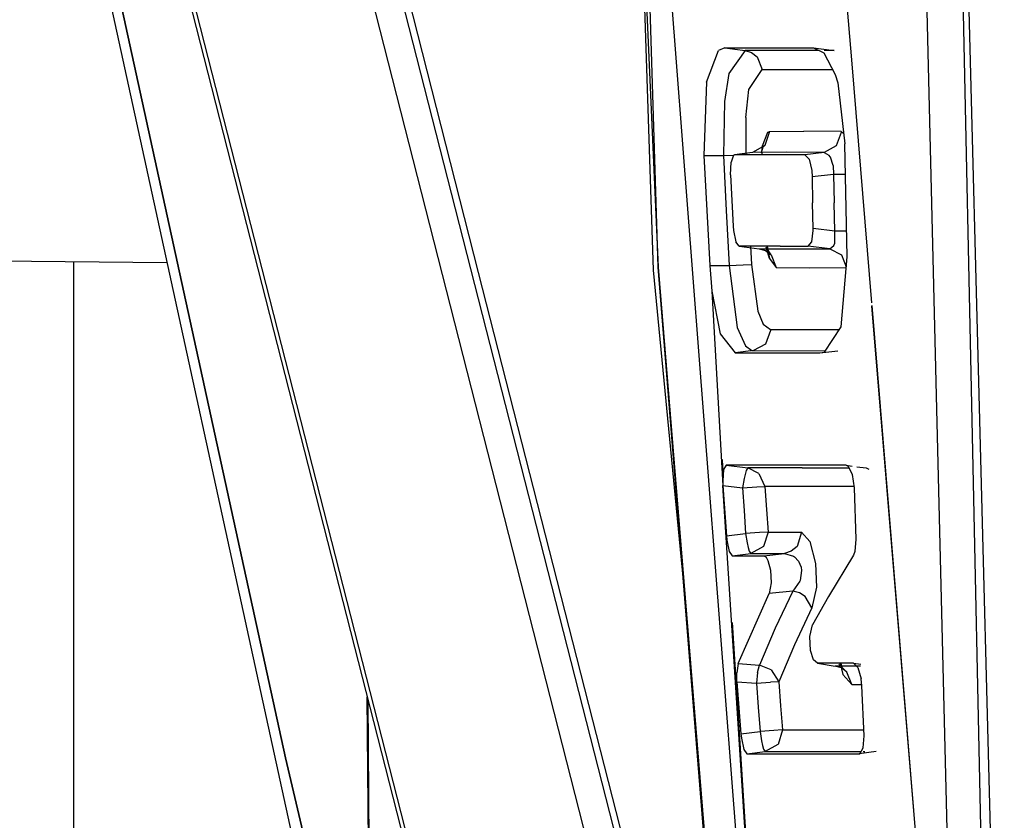
# Model space of a CAD drawing. Units: millimetres. Extents: x 984 to 10528, y -1837 to 1854.
# Drawn here: x 1064 to 1084, y -33 to -17 of the extents above; entities that cross this region are included whole.
import ezdxf

# ---------------------------------------------------------------- set-up
doc = ezdxf.new("R2010")
doc.units = ezdxf.units.MM
doc.layers.add('TFR-TRI', color=7, linetype='CONTINUOUS', true_color=0xffffff)

msp = doc.modelspace()

# ---------------------------------------------------------------- linework, layer by layer
at = {"layer": 'TFR-TRI', "color": 18, "linetype": 'CONTINUOUS'}
for p, q in [((1076.780212, -21.846191), (1076.111023, -0.176758)), ((1076.780212, -21.846191), (1076.111023, -0.176758)), ((1075.825745, -0.460938), (1076.780212, -21.846191)), ((1064.50592, -4.875977), (1076.262146, -50.92041)), ((1064.597717, -4.929199), (1076.277527, -50.67334)), ((1064.597717, -4.929199), (1076.277527, -50.67334)), ((1078.033142, -43.639648), (1068.763733, -7.334473)), ((1078.033142, -43.639648), (1068.763733, -7.334473)), ((1078.559143, -43.380859), (1069.457703, -7.735352)), ((1078.559143, -43.380859), (1069.457703, -7.735352)), ((1069.393005, -31.568848), (1064.573181, -9.508789)), ((1064.573181, -9.508789), (1069.393005, -31.568848)), ((1082.677795, -9.522949), (1083.394836, -43.692871)), ((1082.677795, -9.522949), (1083.394836, -43.692871)), ((1083.644104, -43.552246), (1082.755798, -9.520508)), ((1079.141296, -43.600586), (1076.607117, -10.800293)), ((1081.965637, -10.868652), (1082.30072, -24.657227)), ((1081.965637, -10.868652), (1082.30072, -24.657227)), ((1064.798157, -11.458496), (1069.607971, -33.522949)), ((1070.630676, -11.810547), (1073.215271, -21.949707)), ((1076.408997, -13.531738), (1076.68573, -21.905762)), ((1076.408997, -13.531738), (1076.68573, -21.905762)), ((1080.618103, -17.73291), (1080.410706, -15.225098)), ((1080.618103, -17.73291), (1080.410706, -15.225098)), ((1077.738586, -18.173828), (1077.975647, -17.545898)), ((1077.738586, -18.173828), (1077.975647, -17.545898)), ((1078.10199, -17.496582), (1077.975647, -17.545898)), ((1078.10199, -17.496582), (1077.975647, -17.545898)), ((1078.10199, -17.496582), (1078.304504, -17.522461)), ((1078.10199, -17.496582), (1079.860413, -17.49707)), ((1078.10199, -17.496582), (1078.304504, -17.522461)), ((1078.10199, -17.496582), (1079.860413, -17.49707)), ((1078.507141, -17.54834), (1078.184387, -18.003418)), ((1078.507141, -17.54834), (1078.184387, -18.003418)), ((1078.304504, -17.522461), (1078.507141, -17.54834)), ((1078.304504, -17.522461), (1078.507141, -17.54834)), ((1079.345886, -17.54834), (1078.507141, -17.54834)), ((1079.345886, -17.54834), (1078.507141, -17.54834)), ((1078.507141, -17.54834), (1078.631165, -17.586426)), ((1078.507141, -17.54834), (1078.631165, -17.586426)), ((1079.96698, -17.54834), (1079.345886, -17.54834)), ((1079.96698, -17.54834), (1079.345886, -17.54834)), ((1079.860413, -17.49707), (1080.268738, -17.54834)), ((1079.860413, -17.49707), (1080.068298, -17.597656)), ((1080.268738, -17.54834), (1080.073547, -17.54834)), ((1080.268738, -17.54834), (1080.073547, -17.54834)), ((1078.631165, -17.586426), (1078.744202, -17.67334)), ((1078.631165, -17.586426), (1078.744202, -17.67334)), ((1078.744202, -17.67334), (1078.846741, -17.927246)), ((1078.744202, -17.67334), (1078.846741, -17.927246)), ((1080.068298, -17.597656), (1080.293518, -18.025391)), ((1081.016296, -22.550781), (1080.618103, -17.733887)), ((1081.016541, -22.549316), (1080.618347, -17.733887)), ((1078.581604, -18.324219), (1078.846741, -17.927246)), ((1078.581604, -18.324219), (1078.846741, -17.927246)), ((1078.846741, -17.927246), (1079.683044, -17.926758)), ((1078.846741, -17.927246), (1079.683044, -17.926758)), ((1079.683044, -17.926758), (1080.24115, -17.92627)), ((1079.683044, -17.926758), (1080.24115, -17.92627)), ((1078.184387, -18.003418), (1078.097107, -18.561035)), ((1078.184387, -18.003418), (1078.097107, -18.561035)), ((1080.293518, -18.025391), (1080.341614, -18.191895)), ((1077.738586, -18.173828), (1077.690369, -19.630859)), ((1077.738586, -18.173828), (1077.690369, -19.630859)), ((1078.516663, -18.875), (1078.581604, -18.324219)), ((1078.516663, -18.875), (1078.581604, -18.324219)), ((1080.341614, -18.191895), (1080.482849, -19.401855)), ((1078.097107, -18.561035), (1078.078186, -19.631836)), ((1078.097107, -18.561035), (1078.078186, -19.631836)), ((1078.516663, -18.875), (1078.520569, -19.615234)), ((1078.516663, -18.875), (1078.520569, -19.615234)), ((1078.850037, -19.439941), (1078.95697, -19.164551)), ((1078.850037, -19.439941), (1078.95697, -19.164551)), ((1078.989319, -19.15332), (1078.899231, -19.430664)), ((1078.989319, -19.15332), (1078.899231, -19.430664)), ((1078.95697, -19.164551), (1078.989319, -19.15332)), ((1078.95697, -19.164551), (1078.989319, -19.15332)), ((1078.989319, -19.15332), (1079.668762, -19.150391)), ((1078.989319, -19.15332), (1079.668762, -19.150391)), ((1080.406921, -19.152344), (1079.668762, -19.150391)), ((1080.406921, -19.152344), (1079.668762, -19.150391)), ((1080.40741, -19.17334), (1080.310608, -19.438965)), ((1080.40741, -19.17334), (1080.310608, -19.438965)), ((1080.406921, -19.152344), (1080.457581, -19.187012)), ((1080.406921, -19.152344), (1080.40741, -19.162598)), ((1080.406921, -19.152344), (1080.457581, -19.187012)), ((1080.406921, -19.152344), (1080.40741, -19.162598)), ((1080.40741, -19.162598), (1080.40741, -19.17334)), ((1080.40741, -19.162598), (1080.40741, -19.17334)), ((1078.899231, -19.430664), (1078.650208, -19.570312)), ((1078.850037, -19.439941), (1078.821472, -19.577637)), ((1078.855774, -19.465332), (1078.821472, -19.577637)), ((1078.849182, -19.458984), (1078.850037, -19.439941)), ((1078.899231, -19.430664), (1078.855774, -19.465332)), ((1080.310608, -19.438965), (1080.072205, -19.570312)), ((1080.310608, -19.438965), (1080.072205, -19.570312)), ((1080.52948, -21.639648), (1080.482849, -19.401855)), ((1077.690369, -19.630859), (1078.078186, -19.631836)), ((1077.690369, -19.630859), (1078.078186, -19.631836)), ((1077.690369, -19.630859), (1077.803894, -21.812012)), ((1077.690369, -19.630859), (1077.803894, -21.812012)), ((1078.078186, -19.631836), (1078.28241, -19.623047)), ((1078.078186, -19.631836), (1078.28241, -19.623047)), ((1078.078186, -19.631836), (1078.132019, -20.722168)), ((1078.078186, -19.631836), (1078.132019, -20.722168)), ((1078.275452, -19.626465), (1078.225769, -19.765137)), ((1078.275452, -19.626465), (1078.297302, -19.616211)), ((1078.650208, -19.570312), (1078.297302, -19.616211)), ((1078.829041, -19.61377), (1078.297302, -19.616211)), ((1078.829041, -19.61377), (1078.297302, -19.616211)), ((1079.332092, -19.566895), (1078.650208, -19.570312)), ((1079.332092, -19.566895), (1078.650208, -19.570312)), ((1079.692566, -19.616211), (1078.829041, -19.61377)), ((1079.692566, -19.616211), (1078.829041, -19.61377)), ((1078.842957, -19.612305), (1078.844788, -19.569336)), ((1080.072205, -19.570312), (1079.332092, -19.566895)), ((1080.072205, -19.570312), (1079.332092, -19.566895)), ((1080.072205, -19.570312), (1079.692566, -19.616211)), ((1080.072205, -19.570312), (1079.692566, -19.616211)), ((1079.773743, -19.706055), (1079.692566, -19.616211)), ((1079.773743, -19.706055), (1079.692566, -19.616211)), ((1079.773743, -19.706055), (1079.826721, -19.930664)), ((1079.773743, -19.706055), (1079.826721, -19.930664)), ((1080.072205, -19.570312), (1080.167542, -19.621094)), ((1080.072205, -19.570312), (1080.167542, -19.621094)), ((1080.195251, -19.661133), (1080.167542, -19.621094)), ((1080.195251, -19.661133), (1080.167542, -19.621094)), ((1080.250061, -19.828125), (1080.195251, -19.661133)), ((1080.250061, -19.828125), (1080.195251, -19.661133)), ((1078.216248, -20.012695), (1078.225769, -19.765137)), ((1080.250061, -19.828125), (1080.25824, -20.003906)), ((1080.250061, -19.828125), (1080.25824, -20.003906)), ((1078.216248, -20.012695), (1078.24115, -20.520996)), ((1079.826721, -19.930664), (1079.834778, -20.055176)), ((1079.826721, -19.930664), (1079.834778, -20.055176)), ((1080.25824, -20.003906), (1079.834778, -20.055176)), ((1080.25824, -20.003906), (1079.834778, -20.055176)), ((1079.834778, -20.055176), (1079.844666, -20.566406)), ((1079.834778, -20.055176), (1079.844666, -20.566406)), ((1080.25824, -20.003906), (1080.269714, -20.566895)), ((1080.495422, -20.005859), (1080.25824, -20.003906)), ((1080.495422, -20.005859), (1080.25824, -20.003906)), ((1080.25824, -20.003906), (1080.269714, -20.566895)), ((1078.24115, -20.520996), (1078.267273, -21.029297)), ((1079.854797, -21.077637), (1079.844666, -20.566406)), ((1079.854797, -21.077637), (1079.844666, -20.566406)), ((1080.281067, -21.129883), (1080.269714, -20.566895)), ((1080.281067, -21.129883), (1080.269714, -20.566895)), ((1078.132019, -20.722168), (1078.190491, -21.812012)), ((1078.132019, -20.722168), (1078.190491, -21.812012)), ((1078.267273, -21.029297), (1078.274475, -21.118652)), ((1079.855164, -21.119141), (1079.854797, -21.077637)), ((1079.855164, -21.119141), (1079.854797, -21.077637)), ((1080.281067, -21.129883), (1079.854797, -21.077637)), ((1080.281067, -21.129883), (1079.854797, -21.077637)), ((1078.274475, -21.118652), (1078.320374, -21.338867)), ((1079.826111, -21.338867), (1079.855164, -21.119141)), ((1079.826111, -21.338867), (1079.855164, -21.119141)), ((1080.413635, -21.127441), (1080.281067, -21.129883)), ((1080.413635, -21.127441), (1080.281067, -21.129883)), ((1080.28241, -21.365723), (1080.281067, -21.129883)), ((1080.28241, -21.365723), (1080.281067, -21.129883)), ((1080.51886, -21.130371), (1080.413635, -21.127441)), ((1080.51886, -21.130371), (1080.413635, -21.127441)), ((1078.387024, -21.425781), (1078.320374, -21.338867)), ((1079.197693, -21.428711), (1078.387024, -21.425781)), ((1078.387024, -21.425781), (1078.783752, -21.477539)), ((1079.197693, -21.428711), (1078.387024, -21.425781)), ((1078.613708, -21.426758), (1078.633484, -21.788086)), ((1078.613708, -21.426758), (1078.633484, -21.788086)), ((1079.019348, -21.601562), (1078.922424, -21.447266)), ((1078.988708, -21.67334), (1078.922424, -21.447266)), ((1078.941223, -21.427246), (1078.988708, -21.67334)), ((1079.197693, -21.428711), (1079.756531, -21.425293)), ((1079.197693, -21.428711), (1079.756531, -21.425293)), ((1079.756531, -21.425293), (1079.826111, -21.338867)), ((1079.756531, -21.425293), (1079.826111, -21.338867)), ((1080.1828, -21.478027), (1079.756531, -21.425293)), ((1080.1828, -21.478027), (1079.756531, -21.425293)), ((1080.1828, -21.478027), (1080.264832, -21.41748)), ((1080.1828, -21.478027), (1080.264832, -21.41748)), ((1080.264832, -21.41748), (1080.28241, -21.365723)), ((1080.264832, -21.41748), (1080.28241, -21.365723)), ((1067.042542, -21.754883), (1044.773376, -21.536133)), ((1078.783752, -21.477539), (1079.453186, -21.480957)), ((1078.783752, -21.477539), (1079.453186, -21.480957)), ((1078.783752, -21.477539), (1078.907776, -21.515625)), ((1078.907776, -21.515625), (1079.019348, -21.601562)), ((1079.019348, -21.601562), (1079.12323, -21.852051)), ((1079.019348, -21.601562), (1079.12323, -21.852051)), ((1079.453186, -21.480957), (1080.1828, -21.478027)), ((1079.453186, -21.480957), (1080.1828, -21.478027)), ((1080.1828, -21.478027), (1080.414612, -21.601074)), ((1080.1828, -21.478027), (1080.414612, -21.601074)), ((1080.406921, -23.026367), (1080.52948, -21.639648)), ((1080.414612, -21.601074), (1080.511902, -21.837402)), ((1080.414612, -21.601074), (1080.511902, -21.837402)), ((1065.190125, -21.736816), (1065.190125, -50.805664)), ((1076.780212, -21.846191), (1077.980286, -36.46875)), ((1078.392639, -41.822754), (1076.780212, -21.846191)), ((1076.780212, -21.846191), (1077.980286, -36.46875)), ((1077.803894, -21.812012), (1077.845764, -22.319824)), ((1077.803894, -21.812012), (1078.190491, -21.812012)), ((1077.803894, -21.812012), (1077.845764, -22.319824)), ((1077.803894, -21.812012), (1078.190491, -21.812012)), ((1078.190491, -21.812012), (1078.329895, -21.804199)), ((1078.190491, -21.812012), (1078.329895, -21.804199)), ((1078.190491, -21.812012), (1078.350769, -23.039551)), ((1078.190491, -21.812012), (1078.350769, -23.039551)), ((1078.329895, -21.804199), (1078.466248, -21.796387)), ((1078.329895, -21.804199), (1078.466248, -21.796387)), ((1078.466248, -21.796387), (1078.631165, -21.788574)), ((1078.466248, -21.796387), (1078.631165, -21.788574)), ((1078.631165, -21.788574), (1078.632141, -21.788086)), ((1078.631165, -21.788574), (1078.632141, -21.788086)), ((1078.632141, -21.788086), (1078.633484, -21.788086)), ((1078.632141, -21.788086), (1078.633484, -21.788086)), ((1078.633484, -21.788086), (1078.757996, -22.714355)), ((1078.633484, -21.788086), (1078.757996, -22.714355)), ((1078.988708, -21.67334), (1079.12323, -21.852051)), ((1078.988708, -21.67334), (1079.12323, -21.852051)), ((1079.12323, -21.852051), (1079.789856, -21.855469)), ((1079.12323, -21.852051), (1079.789856, -21.855469)), ((1079.789856, -21.855469), (1080.510681, -21.851074)), ((1079.789856, -21.855469), (1080.510681, -21.851074)), ((1073.215271, -21.949707), (1078.441345, -42.416992)), ((1076.68573, -21.905762), (1077.351868, -28.811523)), ((1076.68573, -21.905762), (1077.351868, -28.811523)), ((1077.845764, -22.319824), (1078.010315, -23.166504)), ((1077.845764, -22.319824), (1078.067078, -26.169922)), ((1077.845764, -22.319824), (1078.010315, -23.166504)), ((1082.762878, -43.681641), (1081.020935, -22.607422)), ((1082.762512, -43.660645), (1081.021179, -22.605469)), ((1078.757996, -22.714355), (1078.862, -22.975098)), ((1078.757996, -22.714355), (1078.862, -22.975098)), ((1078.862, -22.975098), (1079.00885, -23.078613)), ((1078.862, -22.975098), (1079.00885, -23.078613)), ((1080.080383, -23.526855), (1080.406921, -23.026367)), ((1078.010315, -23.166504), (1078.308411, -23.544922)), ((1078.010315, -23.166504), (1078.308411, -23.544922)), ((1078.350769, -23.039551), (1078.511414, -23.400391)), ((1078.350769, -23.039551), (1078.511414, -23.400391)), ((1079.009338, -23.102051), (1078.911072, -23.368164)), ((1079.009338, -23.102051), (1078.911072, -23.368164)), ((1079.00885, -23.078613), (1079.009338, -23.090332)), ((1079.00885, -23.078613), (1079.009338, -23.090332)), ((1079.00885, -23.078613), (1079.797058, -23.078613)), ((1079.00885, -23.078613), (1079.797058, -23.078613)), ((1079.009338, -23.090332), (1079.009338, -23.102051)), ((1079.009338, -23.090332), (1079.009338, -23.102051)), ((1079.797058, -23.078613), (1080.373596, -23.077148)), ((1079.797058, -23.078613), (1080.373596, -23.077148)), ((1078.511414, -23.400391), (1078.636414, -23.494629)), ((1078.511414, -23.400391), (1078.636414, -23.494629)), ((1078.911072, -23.368164), (1078.668762, -23.499023)), ((1078.911072, -23.368164), (1078.668762, -23.499023)), ((1078.668762, -23.499023), (1078.308411, -23.544922)), ((1078.668762, -23.499023), (1078.308411, -23.544922)), ((1078.308411, -23.544922), (1079.984436, -23.544922)), ((1078.308411, -23.544922), (1079.984436, -23.544922)), ((1078.636414, -23.494629), (1078.668762, -23.499023)), ((1078.636414, -23.494629), (1078.668762, -23.499023)), ((1078.668762, -23.499023), (1080.098328, -23.499512)), ((1078.668762, -23.499023), (1080.098328, -23.499512)), ((1079.984436, -23.544922), (1080.343933, -23.499512)), ((1079.984436, -23.544922), (1080.080383, -23.526855)), ((1082.30072, -24.658691), (1082.762878, -43.681641)), ((1082.30072, -24.658691), (1082.762878, -43.681641)), ((1078.073425, -25.940918), (1078.055603, -25.655273)), ((1078.079895, -25.856445), (1078.063171, -26.07666)), ((1078.079895, -25.856445), (1078.063171, -26.07666)), ((1078.130066, -25.770996), (1078.079895, -25.856445)), ((1078.130066, -25.770996), (1078.079895, -25.856445)), ((1078.130066, -25.770996), (1078.5578, -25.824219)), ((1078.130066, -25.770996), (1078.5578, -25.824219)), ((1079.583801, -25.771484), (1078.130066, -25.770996)), ((1079.583801, -25.771484), (1078.130066, -25.770996)), ((1078.526306, -25.87207), (1078.48468, -26.031738)), ((1078.526306, -25.87207), (1078.48468, -26.031738)), ((1078.5578, -25.824219), (1078.526306, -25.87207)), ((1078.5578, -25.824219), (1078.526306, -25.87207)), ((1078.778503, -25.931152), (1078.5578, -25.824219)), ((1079.63739, -25.824219), (1078.5578, -25.824219)), ((1079.63739, -25.824219), (1078.5578, -25.824219)), ((1078.778503, -25.931152), (1078.5578, -25.824219)), ((1078.778503, -25.931152), (1078.898621, -26.193848)), ((1078.778503, -25.931152), (1078.898621, -26.193848)), ((1080.507996, -25.771484), (1079.583801, -25.771484)), ((1080.507996, -25.771484), (1079.583801, -25.771484)), ((1079.63739, -25.824219), (1080.564026, -25.824219)), ((1079.63739, -25.824219), (1080.564026, -25.824219)), ((1080.507996, -25.771484), (1080.6297, -25.787598)), ((1080.507996, -25.771484), (1080.547546, -25.790527)), ((1080.547546, -25.790527), (1080.626282, -25.952637)), ((1080.626282, -25.952637), (1080.664368, -26.217773)), ((1080.722717, -25.799805), (1080.90863, -25.824219)), ((1080.90863, -25.824219), (1080.955505, -25.84668)), ((1078.063171, -26.07666), (1078.067078, -26.169922)), ((1078.063171, -26.07666), (1078.067078, -26.169922)), ((1078.48468, -26.031738), (1078.455627, -26.217285)), ((1078.48468, -26.031738), (1078.455627, -26.217285)), ((1078.067078, -26.169922), (1078.134338, -27.168457)), ((1078.067078, -26.169922), (1078.455627, -26.217285)), ((1078.067078, -26.169922), (1078.134338, -27.168457)), ((1078.067078, -26.169922), (1078.455627, -26.217285)), ((1079.180237, -43.586914), (1078.067078, -26.169922)), ((1078.455627, -26.217285), (1078.73468, -26.200195)), ((1078.455627, -26.217285), (1078.73468, -26.200195)), ((1078.455627, -26.217285), (1078.486267, -26.669434)), ((1078.455627, -26.217285), (1078.486267, -26.669434)), ((1078.73468, -26.200195), (1078.895935, -26.193848)), ((1078.73468, -26.200195), (1078.895935, -26.193848)), ((1078.898621, -26.193848), (1078.895935, -26.193848)), ((1078.898621, -26.193848), (1078.895935, -26.193848)), ((1078.898621, -26.193848), (1078.92865, -26.645508)), ((1078.898621, -26.193848), (1078.92865, -26.645508)), ((1079.973572, -26.194336), (1078.898621, -26.193848)), ((1079.973572, -26.194336), (1078.898621, -26.193848)), ((1080.66095, -26.192871), (1079.973572, -26.194336)), ((1080.66095, -26.192871), (1079.973572, -26.194336)), ((1080.664368, -26.217773), (1080.700989, -27.239258)), ((1078.486267, -26.669434), (1078.516296, -27.121094)), ((1078.486267, -26.669434), (1078.516296, -27.121094)), ((1078.92865, -26.645508), (1078.95929, -27.09668)), ((1078.92865, -26.645508), (1078.95929, -27.09668)), ((1078.134338, -27.168457), (1078.516296, -27.121094)), ((1078.134338, -27.168457), (1078.516296, -27.121094)), ((1078.788025, -27.104004), (1078.516296, -27.121094)), ((1078.788025, -27.104004), (1078.516296, -27.121094)), ((1078.516296, -27.121094), (1078.545349, -27.309082)), ((1078.516296, -27.121094), (1078.545349, -27.309082)), ((1078.95636, -27.09668), (1078.788025, -27.104004)), ((1078.95636, -27.09668), (1078.788025, -27.104004)), ((1078.95929, -27.09668), (1078.870178, -27.380371)), ((1078.95929, -27.09668), (1078.870178, -27.380371)), ((1078.95636, -27.09668), (1078.95929, -27.09668)), ((1078.95636, -27.09668), (1078.95929, -27.09668)), ((1078.95929, -27.09668), (1079.279236, -27.09668)), ((1078.95929, -27.09668), (1079.279236, -27.09668)), ((1079.279236, -27.09668), (1079.623962, -27.09668)), ((1079.279236, -27.09668), (1079.623962, -27.09668)), ((1079.623962, -27.09668), (1079.536194, -27.378906)), ((1079.623962, -27.09668), (1079.536194, -27.378906)), ((1079.623962, -27.09668), (1079.790833, -27.283203)), ((1079.623962, -27.09668), (1079.790833, -27.283203)), ((1078.134338, -27.168457), (1078.142517, -27.255859)), ((1078.134338, -27.168457), (1078.142517, -27.255859)), ((1078.142517, -27.255859), (1078.188538, -27.479004)), ((1078.142517, -27.255859), (1078.188538, -27.479004)), ((1078.545349, -27.309082), (1078.565369, -27.400391)), ((1078.545349, -27.309082), (1078.565369, -27.400391)), ((1079.790833, -27.283203), (1079.900085, -27.717773)), ((1079.790833, -27.283203), (1079.900085, -27.717773)), ((1080.700989, -27.239258), (1080.681702, -27.477539)), ((1078.188538, -27.479004), (1078.25116, -27.566406)), ((1078.188538, -27.479004), (1078.25116, -27.566406)), ((1078.25116, -27.566406), (1078.617859, -27.521484)), ((1078.25116, -27.566406), (1078.617859, -27.521484)), ((1078.565369, -27.400391), (1078.586487, -27.472168)), ((1078.565369, -27.400391), (1078.586487, -27.472168)), ((1078.586487, -27.472168), (1078.617859, -27.521484)), ((1078.586487, -27.472168), (1078.617859, -27.521484)), ((1078.870178, -27.380371), (1078.617859, -27.521484)), ((1078.870178, -27.380371), (1078.617859, -27.521484)), ((1078.617859, -27.521484), (1078.939758, -27.520996)), ((1078.617859, -27.521484), (1078.939758, -27.520996)), ((1078.875793, -27.566406), (1079.285461, -27.520996)), ((1078.875793, -27.566406), (1079.285461, -27.520996)), ((1078.939758, -27.520996), (1079.285461, -27.520996)), ((1078.939758, -27.520996), (1079.285461, -27.520996)), ((1079.420837, -27.477051), (1079.285461, -27.520996)), ((1079.420837, -27.477051), (1079.285461, -27.520996)), ((1079.285461, -27.520996), (1079.462341, -27.571289)), ((1079.285461, -27.520996), (1079.462341, -27.571289)), ((1079.536194, -27.378906), (1079.420837, -27.477051)), ((1079.536194, -27.378906), (1079.420837, -27.477051)), ((1080.681702, -27.477539), (1080.651672, -27.556152)), ((1078.25116, -27.566406), (1078.43573, -27.566406)), ((1078.25116, -27.566406), (1078.43573, -27.566406)), ((1078.43573, -27.566406), (1078.875793, -27.566406)), ((1078.43573, -27.566406), (1078.875793, -27.566406)), ((1078.875793, -27.566406), (1078.921082, -27.594238)), ((1078.875793, -27.566406), (1078.921082, -27.594238)), ((1078.921082, -27.594238), (1078.957336, -27.657715)), ((1078.921082, -27.594238), (1078.957336, -27.657715)), ((1078.957336, -27.657715), (1079.007874, -27.848145)), ((1078.957336, -27.657715), (1079.007874, -27.848145)), ((1079.462341, -27.571289), (1079.484192, -27.586914)), ((1079.462341, -27.571289), (1079.484192, -27.586914)), ((1079.484192, -27.586914), (1079.562927, -27.672852)), ((1079.484192, -27.586914), (1079.562927, -27.672852)), ((1079.562927, -27.672852), (1079.614441, -27.791504)), ((1079.562927, -27.672852), (1079.614441, -27.791504)), ((1079.900085, -27.717773), (1079.917786, -28.185059)), ((1079.900085, -27.717773), (1079.917786, -28.185059)), ((1080.651672, -27.556152), (1080.161316, -28.375977)), ((1079.007874, -27.848145), (1079.021301, -28.102539)), ((1079.007874, -27.848145), (1079.021301, -28.102539)), ((1079.625305, -27.85791), (1079.597839, -28.057129)), ((1079.625305, -27.85791), (1079.597839, -28.057129)), ((1079.614441, -27.791504), (1079.625305, -27.85791)), ((1079.614441, -27.791504), (1079.625305, -27.85791)), ((1079.021301, -28.102539), (1078.979187, -28.316406)), ((1079.021301, -28.102539), (1078.979187, -28.316406)), ((1079.593323, -28.068848), (1079.451355, -28.264648)), ((1079.593323, -28.068848), (1079.451355, -28.264648)), ((1079.597839, -28.057129), (1079.593323, -28.068848)), ((1079.597839, -28.057129), (1079.593323, -28.068848)), ((1079.451355, -28.264648), (1078.979187, -28.316406)), ((1079.451355, -28.264648), (1078.979187, -28.316406)), ((1079.451355, -28.264648), (1079.101379, -29.000488)), ((1079.451355, -28.264648), (1079.101379, -29.000488)), ((1079.580505, -28.29834), (1079.451355, -28.264648)), ((1079.580505, -28.29834), (1079.451355, -28.264648)), ((1079.698792, -28.372559), (1079.580505, -28.29834)), ((1079.698792, -28.372559), (1079.580505, -28.29834)), ((1079.917786, -28.185059), (1079.83136, -28.595215)), ((1079.917786, -28.185059), (1079.83136, -28.595215)), ((1078.36554, -29.702637), (1078.979187, -28.316406)), ((1078.36554, -29.702637), (1078.979187, -28.316406)), ((1079.83136, -28.595215), (1079.698792, -28.372559)), ((1079.83136, -28.595215), (1079.698792, -28.372559)), ((1080.161316, -28.375977), (1079.841736, -28.932617)), ((1079.83136, -28.595215), (1079.483826, -29.330566)), ((1079.83136, -28.595215), (1079.483826, -29.330566)), ((1079.183167, -43.585938), (1078.258728, -28.885254)), ((1079.101379, -29.000488), (1078.788025, -29.736328)), ((1079.101379, -29.000488), (1078.788025, -29.736328)), ((1079.788879, -29.165527), (1079.841736, -28.932617)), ((1079.805115, -29.446289), (1079.788879, -29.165527)), ((1079.483826, -29.330566), (1079.171814, -30.06543)), ((1079.483826, -29.330566), (1079.171814, -30.06543)), ((1079.862854, -29.629883), (1079.805115, -29.446289)), ((1079.939636, -29.697266), (1079.862854, -29.629883)), ((1078.36554, -29.702637), (1078.33844, -29.885254)), ((1078.36554, -29.702637), (1078.33844, -29.885254)), ((1078.36554, -29.702637), (1078.788025, -29.736328)), ((1078.36554, -29.702637), (1078.788025, -29.736328)), ((1078.754211, -29.881348), (1078.788025, -29.736328)), ((1078.754211, -29.881348), (1078.788025, -29.736328)), ((1079.024597, -29.829102), (1078.788025, -29.736328)), ((1079.024597, -29.829102), (1078.788025, -29.736328)), ((1079.024597, -29.829102), (1079.171814, -30.06543)), ((1079.024597, -29.829102), (1079.171814, -30.06543)), ((1080.28302, -29.697266), (1079.939636, -29.697266)), ((1079.939636, -29.697266), (1080.289612, -29.750977)), ((1080.28302, -29.697266), (1079.939636, -29.697266)), ((1080.657288, -29.697266), (1080.28302, -29.697266)), ((1080.657288, -29.697266), (1080.28302, -29.697266)), ((1080.66925, -29.750977), (1080.289612, -29.750977)), ((1080.66925, -29.750977), (1080.289612, -29.750977)), ((1080.414001, -29.790039), (1080.289612, -29.750977)), ((1080.422546, -29.775879), (1080.360779, -29.711914)), ((1080.360779, -29.711914), (1080.519104, -29.871094)), ((1080.389099, -29.697266), (1080.443665, -29.921875)), ((1080.389099, -29.697266), (1080.443665, -29.921875)), ((1080.403137, -29.697266), (1080.422546, -29.775879)), ((1080.519104, -29.871094), (1080.414001, -29.790039)), ((1080.742737, -29.782715), (1080.657288, -29.697266)), ((1080.657288, -29.697266), (1080.802429, -29.716797)), ((1080.795959, -29.750977), (1080.66925, -29.750977)), ((1080.795959, -29.750977), (1080.66925, -29.750977)), ((1080.742737, -29.782715), (1080.805481, -30.00293)), ((1078.342712, -30.062012), (1078.33844, -29.885254)), ((1078.342712, -30.062012), (1078.33844, -29.885254)), ((1078.754211, -29.881348), (1078.728821, -30.092773)), ((1078.754211, -29.881348), (1078.728821, -30.092773)), ((1080.443665, -29.921875), (1080.623962, -30.116211)), ((1080.443665, -29.921875), (1080.623962, -30.116211)), ((1080.623962, -30.116211), (1080.519104, -29.871094)), ((1080.623962, -30.116211), (1080.519104, -29.871094)), ((1080.819885, -30.144043), (1080.805481, -30.00293)), ((1078.342712, -30.062012), (1078.728821, -30.092773)), ((1078.342712, -30.062012), (1078.422302, -31.094238)), ((1078.342712, -30.062012), (1078.422302, -31.094238)), ((1078.342712, -30.062012), (1078.728821, -30.092773)), ((1078.728821, -30.092773), (1079.008362, -30.073242)), ((1078.728821, -30.092773), (1079.008362, -30.073242)), ((1078.728821, -30.092773), (1078.765686, -30.569824)), ((1078.728821, -30.092773), (1078.765686, -30.569824)), ((1079.169006, -30.06543), (1079.008362, -30.073242)), ((1079.169006, -30.06543), (1079.008362, -30.073242)), ((1079.171814, -30.06543), (1079.169006, -30.06543)), ((1079.171814, -30.06543), (1079.169006, -30.06543)), ((1079.171814, -30.06543), (1079.208679, -30.541992)), ((1079.171814, -30.06543), (1079.208679, -30.541992)), ((1080.623962, -30.116211), (1080.816956, -30.116211)), ((1080.623962, -30.116211), (1080.816956, -30.116211)), ((1080.864563, -31.137207), (1080.819885, -30.144043)), ((1071.051453, -35.128906), (1071.013489, -30.362793)), ((1071.013489, -30.362793), (1071.051453, -35.128906)), ((1071.027039, -30.416016), (1071.06134, -35.132812)), ((1071.06134, -35.132812), (1071.027039, -30.416016)), ((1078.765686, -30.569824), (1078.801941, -31.046387)), ((1078.765686, -30.569824), (1078.801941, -31.046387)), ((1079.208679, -30.541992), (1079.244934, -31.018555)), ((1079.208679, -30.541992), (1079.244934, -31.018555)), ((1079.073669, -31.026855), (1078.801941, -31.046387)), ((1079.073669, -31.026855), (1078.801941, -31.046387)), ((1079.242004, -31.018555), (1079.073669, -31.026855)), ((1079.242004, -31.018555), (1079.073669, -31.026855)), ((1079.244934, -31.018555), (1079.158508, -31.303711)), ((1079.244934, -31.018555), (1079.158508, -31.303711)), ((1079.242004, -31.018555), (1079.244934, -31.018555)), ((1079.242004, -31.018555), (1079.244934, -31.018555)), ((1079.244934, -31.018555), (1080.239685, -31.018555)), ((1079.244934, -31.018555), (1080.239685, -31.018555)), ((1080.239685, -31.018555), (1080.859314, -31.017578)), ((1080.239685, -31.018555), (1080.859314, -31.017578)), ((1078.422302, -31.094238), (1078.801941, -31.046387)), ((1078.422302, -31.094238), (1078.801941, -31.046387)), ((1078.422302, -31.094238), (1078.430847, -31.181152)), ((1078.422302, -31.094238), (1078.430847, -31.181152)), ((1078.430847, -31.181152), (1078.479431, -31.404785)), ((1078.430847, -31.181152), (1078.479431, -31.404785)), ((1078.801941, -31.046387), (1078.830994, -31.235352)), ((1078.801941, -31.046387), (1078.830994, -31.235352)), ((1080.846985, -31.375488), (1080.864563, -31.137207)), ((1078.479431, -31.404785), (1078.541443, -31.492188)), ((1078.479431, -31.404785), (1078.541443, -31.492188)), ((1078.830994, -31.235352), (1078.851501, -31.328613)), ((1078.830994, -31.235352), (1078.851501, -31.328613)), ((1078.851501, -31.328613), (1078.872498, -31.397949)), ((1078.851501, -31.328613), (1078.872498, -31.397949)), ((1078.872498, -31.397949), (1078.90387, -31.447754)), ((1078.872498, -31.397949), (1078.90387, -31.447754)), ((1079.157532, -31.304688), (1078.90387, -31.447754)), ((1079.157532, -31.304688), (1078.90387, -31.447754)), ((1079.158508, -31.303711), (1079.157532, -31.304688)), ((1079.158508, -31.303711), (1079.157532, -31.304688)), ((1080.778992, -31.489746), (1080.846985, -31.375488)), ((1077.190613, -64.59082), (1069.393005, -31.568848)), ((1069.393005, -31.568848), (1077.190613, -64.59082)), ((1078.541443, -31.492188), (1078.90387, -31.447754)), ((1078.541443, -31.492188), (1078.90387, -31.447754)), ((1078.541443, -31.492188), (1079.297791, -31.492188)), ((1078.541443, -31.492188), (1079.297791, -31.492188)), ((1078.90387, -31.447754), (1079.903748, -31.447266)), ((1078.90387, -31.447754), (1079.903748, -31.447266)), ((1079.297791, -31.492188), (1080.764587, -31.492188)), ((1079.297791, -31.492188), (1080.764587, -31.492188)), ((1079.903748, -31.447266), (1080.803894, -31.447754)), ((1079.903748, -31.447266), (1080.803894, -31.447754)), ((1081.1026, -31.447754), (1080.764587, -31.492188)), ((1080.764587, -31.492188), (1080.778992, -31.489746)), ((1080.84906, -31.447754), (1080.880432, -31.447754)), ((1080.84906, -31.447754), (1080.880432, -31.447754))]:
    msp.add_line(p, q, dxfattribs=at)

doc.saveas('drawing.dxf')
